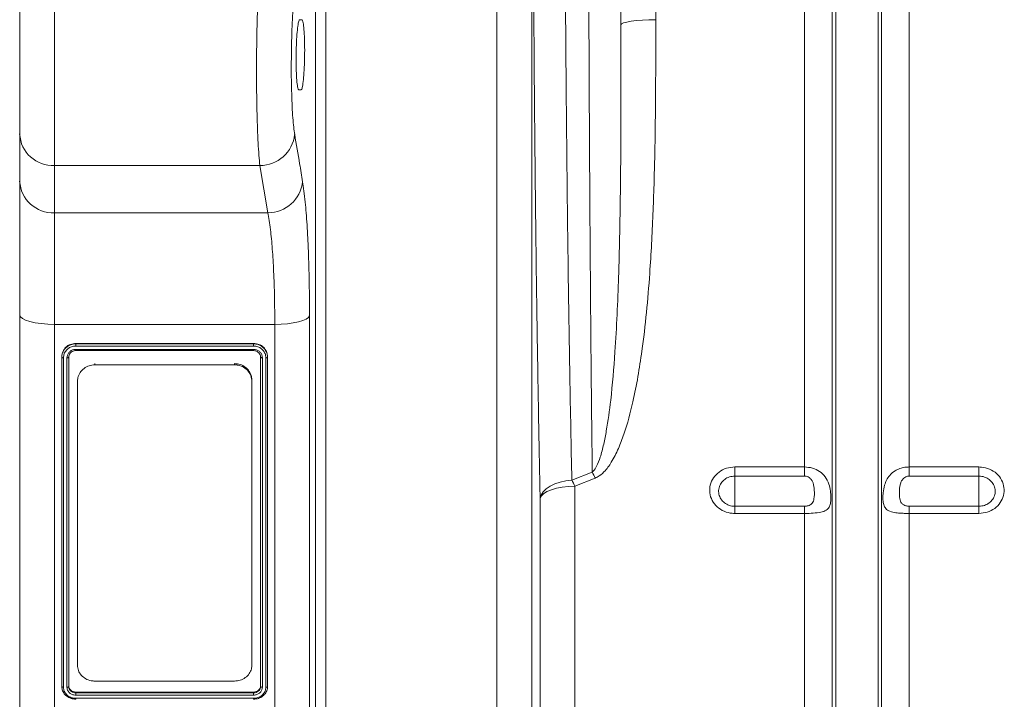
# Model space of a CAD drawing. Units: millimetres. Extents: x -8874 to -1210, y 10743 to 19292.
# Drawn here: x -7394 to -7112, y 16642 to 16836 of the extents above; entities that cross this region are included whole.
import ezdxf

# ---------------------------------------------------------------- set-up
doc = ezdxf.new("R2010")
doc.units = ezdxf.units.MM
doc.linetypes.add('SLD-SOLID', pattern=[0])
doc.layers.add('ACO_DRAINAGE', color=7, linetype='SLD-SOLID')

# ---------------------------------------------------------------- blocks, each defined once
blk = doc.blocks.new('ACO - 32820 - LEFT')
at = {"layer": 'ACO_DRAINAGE', "linetype": 'SLD-SOLID', "lineweight": 0}
for p, q in [((-255.24, 125.07), (-255.24, 487)), ((-252.25, 487), (-252.25, 126.7)), ((-203.19, 126.7), (-203.19, 487)), ((-193.23, 487), (-193.23, 132.15)), ((-115.01, 276.91), (-115.01, 487)), ((-107.08, 150), (-107.08, 487)), ((-106.05, 145.37), (-106.05, 487)), ((-93.95, 145.37), (-93.95, 487)), ((-92.92, 150), (-92.92, 487)), ((-84.99, 276.91), (-84.99, 487)), ((-330, 421.81), (-330, 363.28)), ((-340, 372.34), (-340, 414.15)), ((-259.76, 405), (-259.07, 405)), ((-167.45, 403.88), (-167.68, 403.59)), ((-166.87, 404.15), (-167.45, 403.88)), ((-165.93, 404.4), (-166.87, 404.15)), ((-164.69, 404.62), (-165.93, 404.4)), ((-163.18, 404.81), (-164.69, 404.62)), ((-161.46, 404.94), (-163.18, 404.81)), ((-159.61, 405.03), (-161.46, 404.94)), ((-157.68, 405.06), (-159.61, 405.03)), ((-259.31, 385), (-260.01, 385)), ((-340, 358.82), (-340, 372.34)), ((-271.14, 363.28), (-330, 363.28)), ((-330, 363.28), (-330, 349.76)), ((-268.86, 349.76), (-271.14, 363.28)), ((-340, 320.44), (-340, 358.82)), ((-330, 349.76), (-268.86, 349.76)), ((-330, 349.76), (-330, 317.77)), ((-340, 114.17), (-340, 320.44)), ((-339.81, 319.92), (-340, 320.44)), ((-339.24, 319.42), (-339.81, 319.92)), ((-338.31, 318.96), (-339.24, 319.42)), ((-337.07, 318.55), (-338.31, 318.96)), ((-257.91, 319.26), (-258.88, 318.84)), ((-257.25, 319.72), (-257.91, 319.26)), ((-256.91, 320.2), (-257.25, 319.72)), ((-256.91, 320.2), (-256.91, 113.65)), ((-335.56, 318.22), (-337.07, 318.55)), ((-333.83, 317.97), (-335.56, 318.22)), ((-331.95, 317.82), (-333.83, 317.97)), ((-330, 317.77), (-331.95, 317.82)), ((-266.88, 317.77), (-330, 317.77)), ((-330, 317.77), (-330, 108.21)), ((-265.03, 317.82), (-266.88, 317.77)), ((-266.88, 108.21), (-266.88, 317.77)), ((-263.25, 317.95), (-265.03, 317.82)), ((-261.59, 318.17), (-263.25, 317.95)), ((-260.12, 318.47), (-261.59, 318.17)), ((-258.88, 318.84), (-260.12, 318.47)), ((-272.94, 312.32), (-323.94, 312.32)), ((-323.94, 312.32), (-323.94, 312.18)), ((-323.94, 312.18), (-272.94, 312.18)), ((-323.94, 310.6), (-272.94, 310.6)), ((-272.94, 311.56), (-323.92, 311.56)), ((-272.94, 312.32), (-272.94, 312.18)), ((-327.94, 308.47), (-327.94, 308.33)), ((-327.94, 213.99), (-327.94, 308.33)), ((-327.44, 308.19), (-327.44, 213.8)), ((-326.44, 213.78), (-326.44, 308.19)), ((-325.94, 308.33), (-325.94, 213.99)), ((-323.94, 310.24), (-272.93, 310.24)), ((-270.94, 213.99), (-270.94, 308.33)), ((-270.44, 308.19), (-270.44, 213.78)), ((-269.44, 213.78), (-269.44, 308.18)), ((-268.94, 308.47), (-268.94, 308.33)), ((-268.94, 308.33), (-268.94, 213.99)), ((-318.44, 306.54), (-318.44, 306.19)), ((-318.44, 306.19), (-278.44, 306.19)), ((-278.44, 306.19), (-278.44, 306.54)), ((-323.44, 301.39), (-323.44, 301.74)), ((-323.44, 220.11), (-323.44, 301.39)), ((-273.44, 301.74), (-273.44, 301.39)), ((-273.44, 301.39), (-273.44, 220.11)), ((-135, 276.91), (-115.01, 276.91)), ((-135, 276.91), (-135, 274.29)), ((-115.01, 274.29), (-115.01, 276.91)), ((-84.99, 276.91), (-65, 276.91)), ((-84.99, 276.91), (-84.99, 274.29)), ((-65, 274.29), (-65, 276.91)), ((-181.71, 273.13), (-175.87, 275.46)), ((-115.01, 274.29), (-135, 274.29)), ((-135, 274.29), (-135, 265.65)), ((-65, 274.29), (-84.99, 274.29)), ((-65, 274.29), (-65, 265.65)), ((-189.03, 270.64), (-187.91, 271.41)), ((-187.91, 271.41), (-186.58, 272.06)), ((-186.58, 272.06), (-185.07, 272.57)), ((-184.46, 271.13), (-186.12, 270.81)), ((-185.07, 272.57), (-183.43, 272.93)), ((-182.68, 271.33), (-184.46, 271.13)), ((-183.43, 272.93), (-181.71, 273.13)), ((-180.84, 271.4), (-182.68, 271.33)), ((-175, 273.74), (-180.84, 271.4)), ((-180.84, 271.4), (-180.84, 154.14)), ((-190.8, 267.87), (-190.5, 268.84)), ((-190.47, 268.57), (-190.8, 267.87)), ((-190.5, 268.84), (-189.9, 269.77)), ((-189.81, 269.24), (-190.47, 268.57)), ((-189.9, 269.77), (-189.03, 270.64)), ((-188.84, 269.85), (-189.81, 269.24)), ((-187.59, 270.38), (-188.84, 269.85)), ((-186.12, 270.81), (-187.59, 270.38)), ((-190.8, 148.69), (-190.8, 267.87)), ((-135, 263.6), (-135, 265.65)), ((-135, 265.65), (-115.01, 265.65)), ((-115.01, 263.6), (-115.01, 265.65)), ((-84.99, 265.65), (-84.99, 263.6)), ((-84.99, 265.65), (-65, 265.65)), ((-65, 265.65), (-65, 263.6)), ((-115.01, 263.6), (-135, 263.6)), ((-115.01, 154.14), (-115.01, 263.6)), ((-84.99, 154.14), (-84.99, 263.6)), ((-65, 263.6), (-84.99, 263.6)), ((-278.44, 215.56), (-318.44, 215.56)), ((-323.94, 212.4), (-272.94, 212.4)), ((-323.94, 212.4), (-323.94, 212.19)), ((-323.94, 212.19), (-272.94, 212.19)), ((-272.94, 212.4), (-272.94, 212.19)), ((-272.94, 211.52), (-323.94, 211.52)), ((-323.94, 210.62), (-272.96, 210.62)), ((-272.94, 210.39), (-272.94, 210.34))]:
    blk.add_line(p, q, dxfattribs=at)
for centre, radius, start, end in [((-330.45, 372.83), 9.57, 182.9521, 272.6753), ((-271.08, 373.24), 9.96, 269.6785, 353.971), ((-330.45, 359.32), 9.57, 182.9521, 272.6753), ((-268.8, 359.72), 9.96, 269.6424, 353.8527), ((-216.39, 253.86), 45.91, 25.6538, 28.0616), ((-221.81, 251.87), 45.39, 25.4789, 27.9272)]:
    blk.add_arc(centre, radius, start, end, dxfattribs=at)
for centre, major_axis, ratio, end_param in [((-161.38, 487), (0, 369.76), 0.017483, 1.798321), ((-157.85, 487), (0, 568.02), 0.017483, 1.718165), ((-147.85, 487), (0, 558.02), 0.017796, 1.718165)]:
    blk.add_ellipse(centre, major_axis=major_axis, ratio=ratio, start_param=1.570796, end_param=end_param, dxfattribs=at)
for points, knots in [([(-190.8, 267.87), (-190.93, 274.34), (-191.19, 287.27), (-191.54, 307.6), (-191.83, 326.94), (-192.06, 345.15), (-192.24, 362.07), (-192.41, 379.25), (-192.56, 398.15), (-192.68, 418.8), (-192.78, 441.3), (-192.85, 464.06), (-192.85, 479.35), (-192.86, 487)], [0, 0, 0, 0, 0.0996868, 0.1994626, 0.2991494, 0.3764428, 0.4538192, 0.5311955, 0.608489, 0.7056926, 0.8028963, 0.9014482, 1, 1, 1, 1]), ([(-183.77, 487), (-183.76, 479.64), (-183.76, 464.92), (-183.7, 442.81), (-183.6, 420.74), (-183.46, 398.73), (-183.27, 376.93), (-183.05, 355.45), (-182.81, 336), (-182.55, 318.54), (-182.3, 302.98), (-182.02, 287.78), (-181.81, 278.01), (-181.71, 273.13)], [0, 0, 0, 0, 0.097204, 0.194409, 0.29296, 0.391512, 0.4912, 0.590977, 0.690665, 0.767957, 0.845332, 0.922708, 1, 1, 1, 1]), ([(-175.87, 275.46), (-175.93, 280.73), (-176.05, 291.59), (-176.22, 308.72), (-176.37, 326.72), (-176.51, 345.25), (-176.63, 364.34), (-176.73, 383.87), (-176.82, 403.79), (-176.88, 424.13), (-176.93, 444.85), (-176.96, 465.89), (-176.97, 479.97), (-176.97, 487)], [0, 0, 0, 0, 0.0839586, 0.1732626, 0.2625666, 0.3528851, 0.4432035, 0.5347166, 0.6262968, 0.7178098, 0.811849, 0.9059609, 1, 1, 1, 1]), ([(-271.14, 363.28), (-271.23, 364.2), (-271.43, 366.04), (-271.67, 369.85), (-271.86, 374.32), (-272, 379.39), (-272.09, 384.9), (-272.11, 390.69), (-272.08, 396.59), (-271.98, 402.45), (-271.83, 408.09), (-271.63, 413.29), (-271.39, 417.97), (-271.2, 420.53), (-271.1, 421.81)], [0, 0, 0, 0, 0.08402, 0.16804, 0.252119, 0.336197, 0.420098, 0.503999, 0.587723, 0.671447, 0.755142, 0.838838, 0.919419, 1, 1, 1, 1]), ([(-261.14, 414.06), (-261.24, 413.14), (-261.43, 411.31), (-261.67, 407.96), (-261.87, 404.24), (-262.02, 400.21), (-262.11, 396.02), (-262.15, 391.8), (-262.13, 387.66), (-262.04, 383.72), (-261.9, 380.09), (-261.71, 376.89), (-261.47, 374.17), (-261.27, 372.85), (-261.17, 372.19)], [0, 0, 0, 0, 0.080595, 0.161189, 0.244884, 0.328578, 0.412291, 0.496003, 0.579892, 0.663782, 0.747858, 0.831934, 0.915967, 1, 1, 1, 1]), ([(-260.01, 385), (-260.1, 385.11), (-260.29, 385.33), (-260.53, 387.06), (-260.69, 389.61), (-260.77, 392.79), (-260.74, 396.19), (-260.62, 399.47), (-260.41, 402.24), (-260.15, 404.2), (-259.92, 404.94), (-259.79, 404.99), (-259.76, 405)], [0, 0, 0, 0, 0.107769, 0.215553, 0.323094, 0.430242, 0.537099, 0.643889, 0.75086, 0.858188, 0.965896, 1, 1, 1, 1]), ([(-259.07, 405), (-258.97, 404.89), (-258.78, 404.67), (-258.54, 402.94), (-258.37, 400.39), (-258.29, 397.21), (-258.32, 393.8), (-258.45, 390.53), (-258.66, 387.76), (-258.92, 385.8), (-259.15, 385.06), (-259.28, 385.01), (-259.31, 385)], [0, 0, 0, 0, 0.107783, 0.215582, 0.323138, 0.430284, 0.537118, 0.643879, 0.75084, 0.85818, 0.965909, 1, 1, 1, 1]), ([(-157.68, 405.06), (-157.67, 398.59), (-157.66, 385.64), (-157.88, 367.06), (-158.39, 349.29), (-159.19, 334.23), (-160.27, 321.17), (-161.42, 311.32), (-162.73, 302.8), (-164.3, 294.83), (-166.14, 287.93), (-168.29, 282.16), (-170.13, 278.49), (-172.15, 275.7), (-173.86, 274.25), (-174.81, 273.83), (-175, 273.74)], [0, 0, 0, 0, 0.140532, 0.281061, 0.406578, 0.532085, 0.615919, 0.699744, 0.755339, 0.810925, 0.88432, 0.917905, 0.951421, 0.977421, 0.995328, 1, 1, 1, 1]), ([(-175.87, 275.46), (-175.77, 275.54), (-175.23, 276), (-174.41, 277.43), (-173.42, 280.01), (-172.54, 283.41), (-171.5, 288.85), (-170.31, 297.62), (-169.38, 308.74), (-168.72, 320.57), (-168.23, 333.27), (-167.88, 348.01), (-167.68, 365.58), (-167.62, 384.1), (-167.66, 397.09), (-167.68, 403.59)], [0, 0, 0, 0, 0.002979, 0.01635, 0.038771, 0.070298, 0.101852, 0.17364, 0.284389, 0.369038, 0.453689, 0.581905, 0.710123, 0.855061, 1, 1, 1, 1]), ([(-261.17, 372.19), (-260.7, 369.38), (-259.93, 364.87), (-259.18, 360.35), (-258.9, 358.65)], [0, 0, 0, 0, 0.623423, 1, 1, 1, 1]), ([(-258.9, 358.65), (-258.77, 357.79), (-258.5, 356.06), (-258.16, 353.01), (-257.87, 349.75), (-257.62, 346.31), (-257.41, 342.54), (-257.23, 338.49), (-257.09, 334.24), (-256.99, 329.78), (-256.93, 325.11), (-256.92, 321.84), (-256.91, 320.2)], [0, 0, 0, 0, 0.1109468, 0.2229291, 0.3186598, 0.4143904, 0.5128847, 0.6113788, 0.7071451, 0.8029112, 0.9014556, 1, 1, 1, 1]), ([(-266.88, 317.77), (-266.89, 320.4), (-266.91, 324.38), (-267.05, 329.35), (-267.23, 334.09), (-267.5, 338.43), (-267.82, 342.28), (-268.12, 345.03), (-268.46, 347.6), (-268.73, 349.04), (-268.86, 349.76)], [0, 0, 0, 0, 0.191289, 0.289813, 0.388338, 0.579705, 0.678247, 0.776789, 0.887876, 1, 1, 1, 1]), ([(-323.94, 312.32), (-324.46, 312.26), (-325.51, 312.15), (-326.83, 311.25), (-327.76, 309.98), (-327.88, 308.98), (-327.94, 308.47)], [0, 0, 0, 0, 0.249902, 0.500129, 0.750096, 1, 1, 1, 1]), ([(-327.94, 308.33), (-327.94, 308.33), (-327.93, 308.77), (-327.78, 309.67), (-327.08, 310.84), (-326, 311.72), (-324.89, 312.12), (-324.18, 312.16), (-323.94, 312.18)], [0, 0, 0, 0, 0.00001, 0.215936, 0.44601, 0.66212, 0.882826, 1, 1, 1, 1]), ([(-323.92, 311.56), (-324.14, 311.55), (-324.77, 311.51), (-325.74, 311.16), (-326.68, 310.39), (-327.32, 309.36), (-327.4, 308.57), (-327.44, 308.19)], [0, 0, 0, 0, 0.122434, 0.339558, 0.555281, 0.784844, 1, 1, 1, 1]), ([(-326.44, 308.19), (-326.41, 308.46), (-326.36, 309), (-325.93, 309.72), (-325.29, 310.27), (-324.59, 310.56), (-324.12, 310.59), (-323.94, 310.6)], [0, 0, 0, 0, 0.214592, 0.428977, 0.643876, 0.858916, 1, 1, 1, 1]), ([(-323.92, 311.56), (-323.92, 311.57), (-323.92, 311.6), (-323.92, 311.69), (-323.93, 311.84), (-323.93, 311.99), (-323.94, 312.12), (-323.94, 312.16), (-323.94, 312.18)], [0, 0, 0, 0, 0.0211449, 0.1422039, 0.3567851, 0.5712317, 0.7856148, 1, 1, 1, 1]), ([(-268.94, 308.47), (-269, 308.98), (-269.11, 309.99), (-270.04, 311.25), (-271.37, 312.14), (-272.41, 312.26), (-272.94, 312.32)], [0, 0, 0, 0, 0.249902, 0.500129, 0.750096, 1, 1, 1, 1]), ([(-272.94, 312.18), (-272.94, 312.18), (-272.49, 312.17), (-271.55, 312.03), (-270.33, 311.35), (-269.42, 310.31), (-269, 309.25), (-268.95, 308.57), (-268.94, 308.33)], [0, 0, 0, 0, 0.0000096, 0.2161484, 0.4456762, 0.6614735, 0.8821661, 1, 1, 1, 1]), ([(-269.44, 308.18), (-269.45, 308.39), (-269.49, 308.99), (-269.86, 309.93), (-270.65, 310.83), (-271.73, 311.44), (-272.54, 311.52), (-272.94, 311.56)], [0, 0, 0, 0, 0.12322, 0.340521, 0.555968, 0.784858, 1, 1, 1, 1]), ([(-272.94, 310.6), (-272.66, 310.57), (-272.1, 310.52), (-271.35, 310.1), (-270.78, 309.5), (-270.48, 308.82), (-270.45, 308.37), (-270.44, 308.19)], [0, 0, 0, 0, 0.21416, 0.428141, 0.642891, 0.858051, 1, 1, 1, 1]), ([(-323.94, 310.26), (-323.94, 310.26), (-324.08, 310.26), (-324.46, 310.22), (-325.02, 309.99), (-325.53, 309.56), (-325.87, 308.98), (-325.92, 308.55), (-325.94, 308.33)], [0, 0, 0, 0, 0.000019, 0.14108, 0.356209, 0.571199, 0.78558, 1, 1, 1, 1]), ([(-270.94, 308.33), (-270.94, 308.33), (-270.94, 308.48), (-270.98, 308.83), (-271.21, 309.38), (-271.67, 309.86), (-272.26, 310.19), (-272.71, 310.23), (-272.94, 310.26)], [0, 0, 0, 0, 0.0000192, 0.1418957, 0.3570935, 0.5719147, 0.7859352, 1, 1, 1, 1]), ([(-269.44, 308.18), (-269.43, 308.18), (-269.4, 308.18), (-269.3, 308.18), (-269.17, 308.2), (-269.04, 308.24), (-268.95, 308.29), (-268.94, 308.32), (-268.94, 308.33)], [0, 0, 0, 0, 0.021181, 0.141773, 0.356462, 0.571016, 0.785507, 1, 1, 1, 1]), ([(-318.44, 306.19), (-319, 306.13), (-320.12, 306.03), (-321.62, 305.2), (-322.75, 303.99), (-323.35, 302.64), (-323.41, 301.74), (-323.44, 301.39)], [0, 0, 0, 0, 0.213963, 0.427915, 0.642165, 0.856994, 1, 1, 1, 1]), ([(-278.44, 306.54), (-277.88, 306.49), (-276.75, 306.39), (-275.26, 305.56), (-274.13, 304.35), (-273.52, 303), (-273.46, 302.1), (-273.44, 301.74)], [0, 0, 0, 0, 0.213961, 0.427911, 0.642159, 0.856988, 1, 1, 1, 1]), ([(-273.44, 301.39), (-273.49, 301.93), (-273.6, 303.01), (-274.47, 304.45), (-275.74, 305.53), (-277.15, 306.11), (-278.07, 306.16), (-278.44, 306.19)], [0, 0, 0, 0, 0.215369, 0.430743, 0.645932, 0.860599, 1, 1, 1, 1]), ([(-135, 263.6), (-135.24, 263.6), (-136.28, 263.63), (-138.11, 264.1), (-140.15, 265.4), (-141.61, 267.26), (-142.3, 269.47), (-142.16, 271.75), (-141.22, 273.86), (-139.58, 275.54), (-137.43, 276.69), (-135.81, 276.84), (-135, 276.91)], [0, 0, 0, 0, 0.03142, 0.138644, 0.246765, 0.35545, 0.464114, 0.572196, 0.679397, 0.785791, 0.892787, 1, 1, 1, 1]), ([(-115.01, 276.91), (-114.23, 276.85), (-112.68, 276.72), (-110.61, 275.72), (-108.98, 274.17), (-108, 272.18), (-107.55, 270.1), (-107.43, 268.25), (-107.52, 266.74), (-107.83, 265.52), (-108.53, 264.59), (-109.85, 263.99), (-111.84, 263.69), (-113.7, 263.6), (-114.76, 263.6), (-115.01, 263.6)], [0, 0, 0, 0, 0.086317, 0.172565, 0.260378, 0.352754, 0.429876, 0.494847, 0.559916, 0.624093, 0.698976, 0.788036, 0.881984, 0.971852, 1, 1, 1, 1]), ([(-84.99, 263.6), (-85.47, 263.6), (-86.38, 263.61), (-87.84, 263.68), (-89.45, 263.86), (-90.98, 264.28), (-91.82, 264.99), (-92.3, 265.95), (-92.53, 267.07), (-92.55, 268.44), (-92.44, 270), (-92.18, 271.52), (-91.52, 273.2), (-90.58, 274.63), (-89.26, 275.76), (-87.74, 276.48), (-86.34, 276.85), (-85.42, 276.89), (-84.99, 276.91)], [0, 0, 0, 0, 0.052899, 0.102108, 0.169864, 0.259234, 0.34914, 0.386958, 0.456302, 0.525985, 0.551183, 0.635321, 0.693048, 0.758321, 0.838068, 0.896449, 0.95285, 1, 1, 1, 1]), ([(-65, 276.91), (-64.76, 276.9), (-63.72, 276.87), (-61.89, 276.39), (-59.85, 275.09), (-58.39, 273.21), (-57.7, 271), (-57.84, 268.72), (-58.78, 266.62), (-60.42, 264.95), (-62.57, 263.81), (-64.19, 263.67), (-65, 263.6)], [0, 0, 0, 0, 0.03142, 0.138644, 0.246765, 0.35545, 0.464114, 0.572196, 0.679397, 0.785791, 0.892787, 1, 1, 1, 1]), ([(-135, 274.29), (-135.52, 274.24), (-136.56, 274.14), (-137.95, 273.4), (-139, 272.31), (-139.61, 270.94), (-139.7, 269.46), (-139.25, 268.03), (-138.31, 266.82), (-137, 265.98), (-135.82, 265.67), (-135.15, 265.66), (-135, 265.65)], [0, 0, 0, 0, 0.1067608, 0.2135031, 0.3199498, 0.4274867, 0.5360462, 0.6451186, 0.7539568, 0.8619087, 0.9687202, 1, 1, 1, 1]), ([(-115.01, 265.65), (-114.83, 265.66), (-114.48, 265.67), (-113.93, 265.79), (-113.31, 266.04), (-112.61, 266.66), (-112.17, 268.04), (-112.14, 270.05), (-112.36, 271.94), (-112.89, 273.11), (-113.39, 273.71), (-113.97, 274.08), (-114.5, 274.26), (-114.85, 274.28), (-115.01, 274.29)], [0, 0, 0, 0, 0.042096, 0.08154, 0.137167, 0.216301, 0.352206, 0.569078, 0.736672, 0.800017, 0.869468, 0.917298, 0.962486, 1, 1, 1, 1]), ([(-84.99, 274.29), (-85.15, 274.28), (-85.5, 274.26), (-86.03, 274.08), (-86.61, 273.71), (-87.11, 273.11), (-87.64, 271.94), (-87.86, 270.05), (-87.83, 268.04), (-87.39, 266.66), (-86.69, 266.04), (-86.07, 265.79), (-85.52, 265.67), (-85.17, 265.66), (-84.99, 265.65)], [0, 0, 0, 0, 0.0375136, 0.0827025, 0.1305316, 0.1999835, 0.2633276, 0.4309221, 0.6477936, 0.7836986, 0.8628326, 0.9184605, 0.9579044, 1, 1, 1, 1]), ([(-65, 265.65), (-64.48, 265.7), (-63.44, 265.79), (-62.05, 266.53), (-61, 267.61), (-60.39, 268.97), (-60.3, 270.45), (-60.75, 271.89), (-61.69, 273.1), (-63, 273.95), (-64.18, 274.26), (-64.85, 274.28), (-65, 274.29)], [0, 0, 0, 0, 0.1067608, 0.2135031, 0.3199498, 0.4274867, 0.5360462, 0.6451186, 0.7539568, 0.8619087, 0.9687202, 1, 1, 1, 1]), ([(-323.44, 220.11), (-323.38, 219.59), (-323.27, 218.57), (-322.41, 217.2), (-321.13, 216.18), (-319.73, 215.64), (-318.8, 215.58), (-318.44, 215.56)], [0, 0, 0, 0, 0.215369, 0.430743, 0.645932, 0.860599, 1, 1, 1, 1]), ([(-278.44, 215.56), (-277.88, 215.61), (-276.75, 215.71), (-275.26, 216.49), (-274.13, 217.64), (-273.52, 218.92), (-273.46, 219.77), (-273.44, 220.11)], [0, 0, 0, 0, 0.213963, 0.427915, 0.642165, 0.856994, 1, 1, 1, 1]), ([(-327.94, 213.99), (-327.93, 213.97), (-327.92, 213.92), (-327.84, 213.86), (-327.71, 213.82), (-327.57, 213.8), (-327.48, 213.8), (-327.44, 213.8), (-327.44, 213.8)], [0, 0, 0, 0, 0.214493, 0.428984, 0.643538, 0.858227, 0.978819, 1, 1, 1, 1]), ([(-323.94, 210.39), (-323.94, 210.39), (-324.39, 210.39), (-325.32, 210.53), (-326.55, 211.16), (-327.46, 212.13), (-327.87, 213.14), (-327.92, 213.77), (-327.94, 213.99)], [0, 0, 0, 0, 0.00001, 0.216148, 0.445676, 0.661473, 0.882166, 1, 1, 1, 1]), ([(-327.44, 213.8), (-327.42, 213.59), (-327.38, 213.03), (-327.02, 212.15), (-326.22, 211.3), (-325.15, 210.73), (-324.33, 210.65), (-323.94, 210.62)], [0, 0, 0, 0, 0.12322, 0.340521, 0.555968, 0.784858, 1, 1, 1, 1]), ([(-323.94, 211.52), (-324.02, 211.52), (-324.3, 211.53), (-324.85, 211.65), (-325.53, 211.98), (-326.09, 212.56), (-326.4, 213.19), (-326.43, 213.61), (-326.44, 213.78)], [0, 0, 0, 0, 0.063926, 0.214712, 0.428542, 0.643142, 0.85815, 1, 1, 1, 1]), ([(-325.94, 214.21), (-325.91, 213.97), (-325.85, 213.5), (-325.39, 212.9), (-324.72, 212.49), (-324.2, 212.43), (-323.94, 212.4)], [0, 0, 0, 0, 0.25, 0.5, 0.75, 1, 1, 1, 1]), ([(-325.94, 213.99), (-325.94, 213.99), (-325.94, 213.86), (-325.9, 213.52), (-325.66, 213.02), (-325.21, 212.56), (-324.61, 212.25), (-324.16, 212.21), (-323.94, 212.19)], [0, 0, 0, 0, 0.000019, 0.141896, 0.357093, 0.571915, 0.785935, 1, 1, 1, 1]), ([(-272.96, 210.62), (-272.73, 210.63), (-272.11, 210.67), (-271.13, 211), (-270.2, 211.72), (-269.56, 212.68), (-269.48, 213.42), (-269.44, 213.78)], [0, 0, 0, 0, 0.122434, 0.339558, 0.555281, 0.784844, 1, 1, 1, 1]), ([(-272.94, 212.4), (-272.68, 212.43), (-272.15, 212.49), (-271.49, 212.9), (-271.03, 213.5), (-270.97, 213.97), (-270.94, 214.21)], [0, 0, 0, 0, 0.25, 0.5, 0.75, 1, 1, 1, 1]), ([(-268.94, 213.99), (-268.94, 213.99), (-268.95, 213.59), (-269.09, 212.74), (-269.8, 211.64), (-270.88, 210.82), (-271.99, 210.44), (-272.69, 210.4), (-272.94, 210.39)], [0, 0, 0, 0, 0.00001, 0.215936, 0.44601, 0.66212, 0.882826, 1, 1, 1, 1]), ([(-272.94, 212.19), (-272.94, 212.19), (-272.79, 212.19), (-272.42, 212.23), (-271.86, 212.43), (-271.35, 212.85), (-271, 213.39), (-270.96, 213.79), (-270.94, 213.99)], [0, 0, 0, 0, 0.000019, 0.14108, 0.356209, 0.571199, 0.78558, 1, 1, 1, 1]), ([(-270.44, 213.78), (-270.47, 213.53), (-270.52, 213.02), (-270.95, 212.34), (-271.58, 211.83), (-272.29, 211.56), (-272.75, 211.53), (-272.94, 211.52)], [0, 0, 0, 0, 0.214592, 0.428977, 0.643876, 0.858916, 1, 1, 1, 1]), ([(-323.94, 210.34), (-323.94, 210.34), (-323.94, 210.35), (-323.94, 210.45), (-323.94, 210.56), (-323.94, 210.62)], [0, 0, 0, 0, 0.299509, 0.649754, 1, 1, 1, 1]), ([(-272.94, 210.34), (-272.94, 210.34), (-272.94, 210.34), (-272.95, 210.41), (-272.95, 210.5), (-272.95, 210.58), (-272.96, 210.61), (-272.96, 210.62)], [0, 0, 0, 0, 0.199764, 0.500181, 0.800787, 0.970378, 1, 1, 1, 1])]:
    blk.add_open_spline(points, degree=3, knots=knots, dxfattribs=at)
for points in [[(-323.94, 310.26), (-323.94, 310.24), (-323.94, 310.22), (-323.94, 310.29), (-323.94, 310.41), (-323.94, 310.54), (-323.94, 310.6)], [(-272.94, 311.56), (-272.94, 311.63), (-272.94, 311.76), (-272.94, 311.95), (-272.94, 312.1), (-272.94, 312.15), (-272.94, 312.18)], [(-272.94, 310.6), (-272.94, 310.54), (-272.94, 310.41), (-272.94, 310.29), (-272.94, 310.22), (-272.94, 310.24), (-272.94, 310.26)], [(-327.44, 308.19), (-327.5, 308.2), (-327.63, 308.2), (-327.8, 308.23), (-327.92, 308.28), (-327.93, 308.32), (-327.94, 308.33)], [(-325.94, 308.33), (-325.95, 308.32), (-325.96, 308.28), (-326.08, 308.23), (-326.24, 308.2), (-326.37, 308.2), (-326.44, 308.19)], [(-270.44, 308.19), (-270.5, 308.2), (-270.63, 308.2), (-270.8, 308.23), (-270.92, 308.28), (-270.93, 308.32), (-270.94, 308.33)], [(-325.94, 213.99), (-325.95, 213.97), (-325.96, 213.91), (-326.08, 213.84), (-326.24, 213.79), (-326.37, 213.78), (-326.44, 213.78)], [(-323.94, 212.19), (-323.94, 212.15), (-323.94, 212.08), (-323.94, 211.91), (-323.94, 211.71), (-323.94, 211.58), (-323.94, 211.52)], [(-272.94, 211.52), (-272.94, 211.58), (-272.94, 211.71), (-272.94, 211.91), (-272.94, 212.08), (-272.94, 212.15), (-272.94, 212.19)], [(-270.44, 213.78), (-270.5, 213.78), (-270.63, 213.79), (-270.8, 213.84), (-270.92, 213.91), (-270.93, 213.97), (-270.94, 213.99)], [(-268.94, 213.99), (-268.95, 213.97), (-268.96, 213.91), (-269.08, 213.84), (-269.24, 213.79), (-269.37, 213.78), (-269.44, 213.78)]]:
    blk.add_open_spline(points, degree=3, dxfattribs=at)

msp = doc.modelspace()

# ---------------------------------------------------------------- block references
at = {"layer": 'ACO_DRAINAGE'}
msp.add_blockref('ACO - 32820 - LEFT', (-7054.005, 16431.328), dxfattribs=at)

doc.saveas('drawing.dxf')
